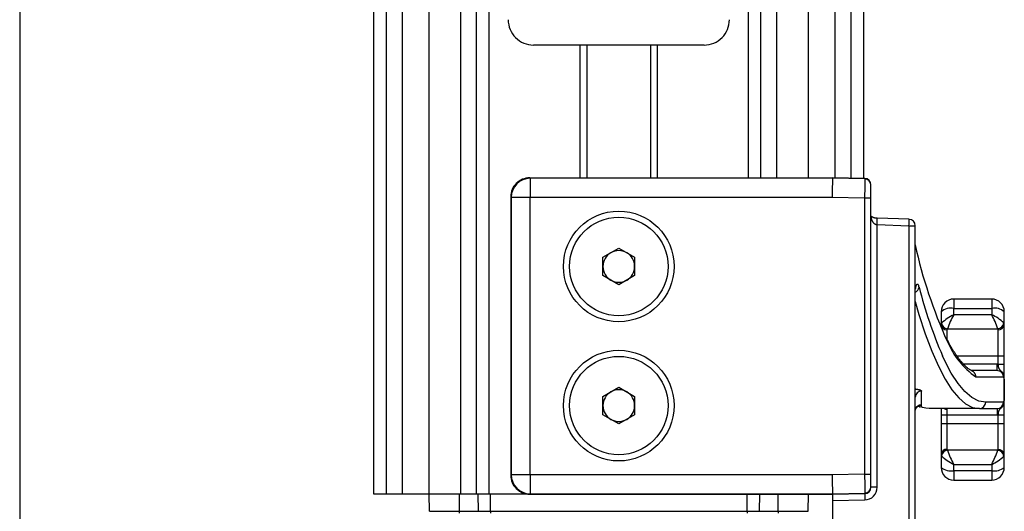
# Model space of a CAD drawing. Extents: x 0 to 841, y 0 to 594.
# Drawn here: x 374 to 405, y 226 to 242 of the extents above; entities that cross this region are included whole.
import ezdxf

# ---------------------------------------------------------------- set-up
doc = ezdxf.new("R2010")
doc.units = 0
doc.layers.get('0').update_dxf_attribs({"linetype": 'CONTINUOUS'})
doc.styles.add('SLDTEXTSTYLE0', font='ARIAL.TTF', dxfattribs={"width": 0.948})
doc.dimstyles.new('SLDDIMSTYLE0', dxfattribs={"dimtxt": 3.5, "dimasz": 3.5, "dimexe": 0, "dimexo": 0.0625, "dimgap": 0.875, "dimtad": 1, "dimlfac": 5, "dimrnd": 1e-09, "dimzin": 12, "dimsah": 1, "dimcen": 0.09, "dimazin": 3, "dimtfac": 1, "dimtofl": 0, "dimtmove": 0, "dimatfit": 3})

# ---------------------------------------------------------------- blocks, each defined once
blk = doc.blocks.new('*D31')
at = {"color": 7, "linetype": 'CONTINUOUS'}
for p, q in [((374.2, 376.279), (374.2, 52.058)), ((393.16, 71.07), (393.16, 52.058)), ((393.16, 53.058), (374.2, 53.058))]:
    blk.add_line(p, q, dxfattribs=at)
for points in [[(374.2, 53.058), (377.7, 52.658), (377.7, 53.458)], [(393.16, 53.058), (389.66, 53.458), (389.66, 52.658)]]:
    blk.add_solid(points, dxfattribs=at)
at = {"color": 7, "linetype": 'CONTINUOUS', "style": 'SLDTEXTSTYLE0', "width": 0.948}
blk.add_text('V1', height=3.5, dxfattribs=at).set_placement((380.722, 54.056))

msp = doc.modelspace()

# ---------------------------------------------------------------- linework, layer by layer
at = {"color": 7, "linetype": 'CONTINUOUS'}
for p, q in [((385.4099, 226.8502), (385.4099, 273.4524)), ((385.8099, 226.8502), (385.8099, 273.4403)), ((387.1599, 226.8502), (387.1599, 273.3996)), ((388.6599, 226.8502), (388.6599, 273.3544)), ((397.6599, 236.8502), (397.6599, 273.0832)), ((399.1599, 236.8502), (399.1599, 273.038)), ((400.5099, 236.8386), (400.5099, 272.9973)), ((400.9099, 236.8316), (400.9099, 272.9853)), ((395.8604, 241.0502), (390.4594, 241.0502)), ((392.1599, 236.8502), (392.1599, 241.0502)), ((394.1599, 241.0502), (394.1599, 236.8502)), ((390.3398, 236.8502), (399.2944, 236.8502)), ((400.9434, 236.831), (399.9181, 236.849)), ((401.1399, 236.6182), (401.1399, 236.6311)), ((401.1399, 236.2182), (401.1399, 236.6182)), ((389.7399, 236.2503), (389.7399, 227.4501)), ((401.1399, 227.4821), (401.1399, 236.2182)), ((402.3463, 235.5397), (401.3394, 235.5717)), ((402.5399, 223.2005), (402.5399, 235.3388)), ((392.6579, 234.34), (393.1599, 234.6298)), ((392.6579, 233.7603), (392.6579, 234.34)), ((393.1599, 234.6298), (393.6619, 234.34)), ((393.6619, 234.34), (393.6619, 233.7603)), ((393.1599, 233.4705), (392.6579, 233.7603)), ((393.6619, 233.7603), (393.1599, 233.4705)), ((401.1399, 233.0369), (401.1399, 233.0369)), ((404.9599, 233.019), (403.7599, 233.019)), ((403.3599, 232.619), (403.3599, 232.2052)), ((405.3599, 232.2154), (405.3599, 232.619)), ((403.3599, 232.2052), (403.3599, 232.1119)), ((405.3599, 231.2261), (405.3599, 232.2154)), ((405.3599, 230.9568), (405.3599, 231.2261)), ((405.3599, 230.5029), (405.3599, 230.9568)), ((405.1289, 230.758), (404.3164, 230.758)), ((405.3599, 229.8131), (405.3599, 230.5029)), ((392.6579, 229.94), (393.1599, 230.2298)), ((393.1599, 230.2298), (393.6619, 229.94)), ((392.6579, 229.3603), (392.6579, 229.94)), ((393.6619, 229.94), (393.6619, 229.3603)), ((405.3599, 229.3592), (405.3599, 229.8131)), ((393.1599, 229.0705), (392.6579, 229.3603)), ((393.6619, 229.3603), (393.1599, 229.0705)), ((402.5991, 229.607), (402.5913, 229.6046)), ((402.6233, 229.6447), (402.7011, 229.6033)), ((404.5727, 229.558), (402.9768, 229.558)), ((403.3599, 229.558), (403.3599, 229.358)), ((403.3599, 229.358), (403.3599, 229.0899)), ((403.5331, 229.558), (403.5331, 229.5565)), ((404.5727, 229.558), (405.1289, 229.558)), ((405.3599, 229.0899), (405.3599, 229.3592)), ((403.3599, 229.0899), (403.3599, 228.1108)), ((405.3599, 228.1006), (405.3599, 229.0899)), ((403.3599, 228.1108), (403.3599, 227.697)), ((405.3599, 227.697), (405.3599, 228.1006)), ((401.1399, 227.0821), (401.1399, 227.4821)), ((403.7599, 227.297), (404.9599, 227.297)), ((385.8099, 226.8502), (385.4099, 226.8502)), ((386.3099, 226.8502), (385.8099, 226.8502)), ((387.1599, 226.8502), (386.3099, 226.8502)), ((387.1646, 226.3096), (387.1599, 226.8502)), ((388.1199, 226.8502), (387.1599, 226.8502)), ((388.6599, 226.8502), (388.1199, 226.8502)), ((388.6599, 226.8502), (388.1599, 226.8502)), ((389.0599, 226.8502), (388.6599, 226.8502)), ((388.6999, 226.8459), (388.7046, 226.3096)), ((391.9399, 226.8502), (389.0599, 226.8502)), ((397.2199, 226.8502), (389.0999, 226.8502)), ((390.3398, 226.8502), (399.9199, 226.8502)), ((394.3799, 226.8502), (397.2599, 226.8502)), ((397.6152, 226.3096), (397.6199, 226.8459)), ((399.1552, 226.3096), (399.1599, 226.8502)), ((399.9199, 226.8502), (400.9434, 226.868)), ((399.9199, 226.8502), (399.9199, 226.6502)), ((401.1399, 227.068), (401.1399, 227.0821)), ((399.9199, 226.6502), (399.9199, 223.183))]:
    msp.add_line(p, q, dxfattribs=at)
at = {"color": 8, "linetype": 'CONTINUOUS'}
for p, q in [((386.3099, 226.8502), (386.3099, 273.4253)), ((388.1599, 226.8502), (388.1599, 273.3695)), ((389.0599, 226.8502), (389.0599, 273.3424)), ((397.2599, 236.8502), (397.2599, 273.0953)), ((398.1599, 236.8502), (398.1599, 273.0681)), ((400.0099, 236.8474), (400.0099, 273.0124)), ((391.9399, 236.8502), (391.9399, 241.0502)), ((394.3799, 236.8502), (394.3799, 241.0502)), ((390.354, 236.836), (390.3398, 236.8502)), ((390.354, 236.836), (390.354, 236.2361)), ((399.9198, 236.836), (390.354, 236.836)), ((399.9198, 236.836), (399.9199, 236.849)), ((400.9434, 236.8182), (399.9198, 236.836)), ((399.9199, 236.849), (400.9434, 236.831)), ((400.9434, 236.831), (400.9434, 236.8182)), ((389.7399, 236.2503), (389.7541, 236.2361)), ((389.7541, 236.2361), (390.354, 236.2361)), ((389.7541, 236.2361), (389.7541, 227.4642)), ((390.354, 227.4642), (390.354, 236.2361)), ((390.354, 236.2361), (399.9146, 236.2361)), ((399.9146, 236.2361), (400.9399, 236.2182)), ((400.9399, 236.2182), (400.9399, 227.4821)), ((400.9399, 236.2182), (401.1399, 236.2182)), ((401.3364, 227.068), (401.3364, 235.371)), ((401.3364, 235.371), (402.3434, 235.3388)), ((402.3434, 235.3388), (402.3434, 223.2005)), ((402.3434, 235.3388), (402.5399, 235.3388)), ((403.7599, 233.019), (403.7599, 232.7226)), ((404.9599, 233.019), (404.9599, 232.7226)), ((403.7599, 232.5221), (403.7599, 232.7226)), ((403.7599, 232.7226), (404.9599, 232.7226)), ((404.9599, 232.5221), (403.7599, 232.5221)), ((404.9599, 232.7226), (404.9599, 232.5221)), ((403.3766, 232.2537), (403.3599, 232.2052)), ((405.3599, 232.2154), (405.3432, 232.263)), ((403.5499, 232.0489), (403.5587, 232.0779)), ((403.5499, 231.6955), (403.5499, 232.0489)), ((403.5587, 232.0779), (405.1516, 232.0779)), ((405.1516, 232.0779), (405.1599, 232.0506)), ((405.1599, 232.0506), (405.1599, 231.2261)), ((403.8591, 231.2261), (405.1599, 231.2261)), ((405.1599, 231.2261), (405.3599, 231.2261)), ((405.1599, 231.2261), (405.1599, 230.9568)), ((405.1289, 230.958), (404.0742, 230.958)), ((405.1289, 230.758), (405.1289, 230.958)), ((405.1599, 230.9568), (405.3599, 230.9568)), ((404.4605, 230.558), (405.3351, 230.558)), ((405.3579, 230.4879), (405.3579, 229.8281)), ((402.7399, 229.6815), (402.7399, 230.1097)), ((402.7396, 229.647), (402.7399, 229.6815)), ((405.3351, 229.758), (404.7706, 229.758)), ((403.3599, 229.358), (403.5499, 229.358)), ((403.5058, 229.558), (403.5331, 229.5565)), ((403.5499, 229.358), (403.5499, 229.5339)), ((403.5499, 229.358), (405.1289, 229.358)), ((403.5499, 229.0899), (403.5499, 229.358)), ((405.1289, 229.558), (405.1289, 229.358)), ((405.1599, 229.3592), (405.3599, 229.3592)), ((405.1599, 229.3592), (405.1599, 229.0899)), ((403.3599, 229.0899), (403.5499, 229.0899)), ((403.5499, 228.2671), (403.5499, 229.0899)), ((403.5499, 229.0899), (405.1599, 229.0899)), ((405.1599, 229.0899), (405.1599, 228.2654)), ((405.1599, 229.0899), (405.3599, 229.0899)), ((403.3599, 228.1108), (403.3766, 228.0623)), ((403.5587, 228.2381), (403.5499, 228.2671)), ((405.1516, 228.2381), (403.5587, 228.2381)), ((405.1599, 228.2654), (405.1516, 228.2381)), ((405.3432, 228.053), (405.3599, 228.1006)), ((403.7599, 227.7939), (404.9599, 227.7939)), ((403.7599, 227.5934), (403.7599, 227.7939)), ((404.9599, 227.7939), (404.9599, 227.5934)), ((400.9399, 227.4821), (399.9146, 227.4642)), ((400.9399, 227.4821), (401.1399, 227.4821)), ((404.9599, 227.5934), (403.7599, 227.5934)), ((403.7599, 227.5934), (403.7599, 227.297)), ((404.9599, 227.5934), (404.9599, 227.297)), ((389.7541, 227.4642), (389.7399, 227.4501)), ((390.354, 227.4642), (389.7541, 227.4642)), ((399.9146, 227.4642), (390.354, 227.4642)), ((390.354, 227.4642), (390.354, 226.8643)), ((388.1199, 226.3096), (388.1199, 226.8502)), ((389.0999, 226.3096), (389.0999, 226.8502)), ((390.3398, 226.8502), (390.354, 226.8643)), ((390.354, 226.8643), (399.9198, 226.8643)), ((397.2199, 226.3096), (397.2199, 226.8502)), ((398.1999, 226.3096), (398.1999, 226.8502)), ((399.9198, 226.8643), (400.9434, 226.8822)), ((399.9198, 226.8643), (399.9199, 226.8502)), ((400.9434, 226.8822), (400.9434, 226.868)), ((401.3364, 227.068), (401.1399, 227.068)), ((399.9199, 226.6502), (400.9434, 226.6681)), ((387.1646, 226.3096), (388.1199, 226.3096)), ((388.1199, 226.3096), (388.7046, 226.3096)), ((388.1199, 226.2502), (388.1199, 226.3096)), ((388.7047, 226.3096), (389.0999, 226.3096)), ((389.0999, 226.3096), (397.2199, 226.3096)), ((389.0999, 226.3096), (389.0999, 226.2502)), ((397.2199, 226.3096), (397.6152, 226.3096)), ((397.2199, 226.3096), (397.2199, 226.2502)), ((397.6152, 226.3096), (398.1999, 226.3096)), ((398.1999, 226.3096), (399.1552, 226.3096)), ((398.1999, 226.3096), (398.1999, 226.2502))]:
    msp.add_line(p, q, dxfattribs=at)
at = {"color": 7, "linetype": 'CONTINUOUS'}
for points in [[(399.2944, 236.8502), (399.2993, 236.8502), (399.3042, 236.8502), (399.309, 236.8502), (399.3139, 236.8502), (399.3188, 236.8501), (399.3237, 236.8501), (399.3286, 236.8501), (399.3335, 236.8501), (399.3384, 236.8501), (399.3433, 236.8501), (399.3481, 236.8501), (399.353, 236.8501), (399.3579, 236.8501), (399.3628, 236.8501), (399.3677, 236.8501), (399.3726, 236.8501), (399.3775, 236.8501), (399.3824, 236.8501), (399.3872, 236.8501), (399.3921, 236.8501), (399.397, 236.8501), (399.4019, 236.8501), (399.4068, 236.8501), (399.4117, 236.85), (399.4166, 236.85), (399.4214, 236.85), (399.4263, 236.85), (399.4312, 236.85), (399.4361, 236.85), (399.441, 236.85), (399.4459, 236.85), (399.4508, 236.85), (399.4557, 236.85), (399.4605, 236.85), (399.4654, 236.85), (399.4703, 236.85), (399.4752, 236.85), (399.4801, 236.85), (399.485, 236.85), (399.4899, 236.85), (399.4947, 236.85), (399.4996, 236.8499), (399.5045, 236.8499), (399.5094, 236.8499), (399.5143, 236.8499), (399.5192, 236.8499), (399.5241, 236.8499), (399.529, 236.8499), (399.5338, 236.8499), (399.5387, 236.8499), (399.5436, 236.8499), (399.5485, 236.8499), (399.5534, 236.8499), (399.5583, 236.8499), (399.5632, 236.8499), (399.5681, 236.8499), (399.5729, 236.8499), (399.5778, 236.8499), (399.5827, 236.8498), (399.5876, 236.8498), (399.5925, 236.8498), (399.5974, 236.8498), (399.6023, 236.8498), (399.6071, 236.8498), (399.612, 236.8498), (399.6169, 236.8498), (399.6218, 236.8498), (399.6267, 236.8498), (399.6316, 236.8498), (399.6365, 236.8498), (399.6414, 236.8498), (399.6462, 236.8498), (399.6511, 236.8497), (399.656, 236.8497), (399.6609, 236.8497), (399.6658, 236.8497), (399.6707, 236.8497), (399.6756, 236.8497), (399.6804, 236.8497), (399.6853, 236.8497), (399.6902, 236.8497), (399.6951, 236.8497), (399.7, 236.8497), (399.7049, 236.8497), (399.7098, 236.8497), (399.7147, 236.8496), (399.7195, 236.8496), (399.7244, 236.8496), (399.7293, 236.8496), (399.7342, 236.8496), (399.7391, 236.8496), (399.744, 236.8496), (399.7489, 236.8496), (399.7538, 236.8496), (399.7586, 236.8496), (399.7635, 236.8496), (399.7684, 236.8495), (399.7733, 236.8495), (399.7782, 236.8495), (399.7831, 236.8495), (399.788, 236.8495), (399.7928, 236.8495), (399.7977, 236.8495), (399.8026, 236.8495), (399.8075, 236.8495), (399.8124, 236.8495), (399.8173, 236.8494), (399.8222, 236.8494), (399.8271, 236.8494), (399.8319, 236.8494), (399.8368, 236.8494), (399.8417, 236.8494), (399.8466, 236.8494), (399.8515, 236.8494), (399.8564, 236.8493), (399.8613, 236.8493), (399.8661, 236.8493), (399.871, 236.8493), (399.8759, 236.8493), (399.8808, 236.8493), (399.8857, 236.8492), (399.8906, 236.8492), (399.8955, 236.8492), (399.9004, 236.8492), (399.9052, 236.8491), (399.9101, 236.8491), (399.915, 236.8491), (399.9199, 236.849)], [(401.3395, 235.5715), (401.3361, 235.5717), (401.3326, 235.5719), (401.3291, 235.5722), (401.3257, 235.5724), (401.3222, 235.5726), (401.3188, 235.5729), (401.3153, 235.5731), (401.3119, 235.5734), (401.3084, 235.5737), (401.305, 235.574), (401.3016, 235.5743), (401.2981, 235.5747), (401.2947, 235.575), (401.2913, 235.5754), (401.2879, 235.5759), (401.2845, 235.5763), (401.2811, 235.5768), (401.2777, 235.5773), (401.2743, 235.5779), (401.2709, 235.5784), (401.2676, 235.5791), (401.2642, 235.5797), (401.2609, 235.5805), (401.2575, 235.5812), (401.2542, 235.582), (401.2508, 235.5829), (401.2475, 235.5838), (401.2441, 235.5848), (401.2408, 235.5858), (401.2375, 235.5869), (401.2341, 235.5881), (401.2308, 235.5893), (401.2275, 235.5906), (401.2241, 235.5919), (401.2208, 235.5933), (401.2175, 235.5948), (401.2142, 235.5963), (401.2109, 235.5978), (401.2077, 235.5993), (401.2044, 235.6008), (401.2012, 235.6022), (401.1981, 235.6037), (401.195, 235.6051), (401.1919, 235.6064), (401.1889, 235.6077), (401.186, 235.6089), (401.1831, 235.6101), (401.1803, 235.6111), (401.1775, 235.612), (401.1748, 235.613), (401.1721, 235.6141), (401.1694, 235.6154), (401.1666, 235.6169), (401.1639, 235.6187), (401.1611, 235.6209), (401.1582, 235.6236), (401.1553, 235.6269), (401.1522, 235.6308), (401.1491, 235.6354), (401.146, 235.6402), (401.1432, 235.6444), (401.141, 235.6472), (401.1397, 235.6477), (401.1395, 235.6452)], [(404.352, 230.7376), (404.3336, 230.7477), (404.3152, 230.7579), (404.2971, 230.7684), (404.2791, 230.7793), (404.2615, 230.7907), (404.2442, 230.8026), (404.2273, 230.815), (404.2106, 230.8278), (404.1942, 230.841), (404.1781, 230.8545), (404.1622, 230.8684), (404.1466, 230.8825), (404.1312, 230.8969), (404.116, 230.9115), (404.1011, 230.9264), (404.0863, 230.9413), (404.0716, 230.9565), (404.0572, 230.9718), (404.043, 230.9872), (404.0289, 231.0028), (404.015, 231.0186), (404.0013, 231.0345), (403.9877, 231.0505), (403.9743, 231.0667), (403.9611, 231.0829), (403.948, 231.0994), (403.9351, 231.1159), (403.9223, 231.1325), (403.9097, 231.1493), (403.8972, 231.1662), (403.8849, 231.1832), (403.8726, 231.2002), (403.8605, 231.2174), (403.8486, 231.2346), (403.8367, 231.252), (403.825, 231.2694), (403.8133, 231.2869), (403.8018, 231.3044), (403.7903, 231.3221), (403.779, 231.3397), (403.7677, 231.3575), (403.7565, 231.3753), (403.7454, 231.3931), (403.7343, 231.411), (403.7233, 231.4289), (403.7124, 231.4469), (403.7017, 231.4649), (403.691, 231.483), (403.6804, 231.5011), (403.6699, 231.5193), (403.6595, 231.5376), (403.6492, 231.5559), (403.639, 231.5743), (403.629, 231.5927), (403.6191, 231.6112), (403.6093, 231.6298), (403.5996, 231.6484), (403.5901, 231.6672), (403.5807, 231.6859), (403.5715, 231.7048), (403.5624, 231.7237), (403.5534, 231.7427), (403.5445, 231.7617), (403.5356, 231.7807)], [(404.4605, 230.558), (404.4604, 230.5619), (404.4604, 230.5658), (404.4602, 230.5698), (404.4599, 230.5737), (404.4596, 230.5776), (404.4592, 230.5815), (404.4588, 230.5854), (404.4582, 230.5893), (404.4576, 230.5932), (404.4569, 230.5971), (404.4561, 230.6009), (404.4552, 230.6047), (404.4543, 230.6086), (404.4532, 230.6124), (404.4521, 230.6161), (404.451, 230.6199), (404.4497, 230.6236), (404.4484, 230.6273), (404.447, 230.631), (404.4456, 230.6346), (404.4441, 230.6383), (404.4425, 230.6419), (404.4408, 230.6455), (404.4391, 230.649), (404.4373, 230.6526), (404.4355, 230.6561), (404.4335, 230.6595), (404.4316, 230.663), (404.4295, 230.6664), (404.4274, 230.6697), (404.4252, 230.6731), (404.423, 230.6764), (404.4207, 230.6796), (404.4183, 230.6828), (404.4159, 230.686), (404.4134, 230.689), (404.4109, 230.6921), (404.4082, 230.695), (404.4055, 230.6979), (404.4028, 230.7007), (404.3999, 230.7034), (404.397, 230.706), (404.3941, 230.7086), (404.391, 230.7111), (404.3879, 230.7134), (404.3847, 230.7157), (404.3815, 230.7178), (404.3782, 230.7199), (404.3748, 230.722), (404.3714, 230.7239), (404.368, 230.7258), (404.3645, 230.7277), (404.361, 230.7295), (404.3575, 230.7313), (404.3539, 230.733), (404.3504, 230.7348)], [(405.3351, 230.558), (405.3353, 230.5565), (405.3356, 230.5551), (405.3358, 230.5536), (405.336, 230.5522), (405.3362, 230.5507), (405.3364, 230.5493), (405.3366, 230.5478), (405.3368, 230.5463), (405.337, 230.5449), (405.3372, 230.5434), (405.3374, 230.542), (405.3376, 230.5405), (405.3378, 230.539), (405.338, 230.5376), (405.3382, 230.5361), (405.3384, 230.5347), (405.3386, 230.5332), (405.3388, 230.5317), (405.339, 230.5303), (405.3392, 230.5288), (405.3394, 230.5274), (405.3396, 230.5259), (405.3398, 230.5244), (405.34, 230.523), (405.3402, 230.5215), (405.3404, 230.52), (405.3406, 230.5186), (405.3407, 230.5171), (405.3409, 230.5157), (405.3411, 230.5142), (405.3413, 230.5127), (405.3415, 230.5113)], [(405.3415, 230.5113), (405.3417, 230.5105), (405.3418, 230.5097), (405.342, 230.5089), (405.3421, 230.508), (405.3423, 230.5072), (405.3425, 230.5064), (405.3426, 230.5056), (405.3428, 230.5048), (405.3429, 230.504), (405.3431, 230.5032), (405.3432, 230.5023), (405.3434, 230.5015), (405.3435, 230.5007), (405.3437, 230.4998), (405.3439, 230.499), (405.344, 230.4982), (405.3442, 230.4973), (405.3443, 230.4965), (405.3445, 230.4956), (405.3446, 230.4947), (405.3448, 230.4939), (405.3449, 230.493), (405.3451, 230.4921), (405.3453, 230.4913), (405.3455, 230.4904), (405.3457, 230.4896), (405.346, 230.4887), (405.3463, 230.4879), (405.3467, 230.4872), (405.3471, 230.4864), (405.3476, 230.4857), (405.3481, 230.4851), (405.3487, 230.4845), (405.3494, 230.4839), (405.3502, 230.4834), (405.3511, 230.483), (405.3519, 230.4827), (405.3528, 230.4825), (405.3537, 230.4824), (405.3545, 230.4824), (405.3552, 230.4827), (405.3558, 230.4831), (405.3563, 230.4836), (405.3567, 230.4843), (405.3571, 230.4851), (405.3574, 230.486), (405.3576, 230.4869), (405.3579, 230.4879)], [(405.3579, 230.4879), (405.358, 230.4884), (405.3581, 230.4888), (405.3582, 230.4893), (405.3583, 230.4898), (405.3584, 230.4902), (405.3584, 230.4907), (405.3585, 230.4912), (405.3586, 230.4916), (405.3587, 230.4921), (405.3588, 230.4926), (405.3589, 230.493), (405.359, 230.4935), (405.3591, 230.494), (405.3592, 230.4944), (405.3592, 230.4949), (405.3593, 230.4954), (405.3594, 230.4958), (405.3594, 230.4963), (405.3595, 230.4968), (405.3596, 230.4973), (405.3596, 230.4977), (405.3597, 230.4982), (405.3597, 230.4987), (405.3598, 230.4991), (405.3598, 230.4996), (405.3598, 230.5001), (405.3599, 230.5005), (405.3599, 230.501), (405.3599, 230.5015), (405.3599, 230.502), (405.3599, 230.5024), (405.3599, 230.5029)], [(405.3415, 229.8047), (405.3413, 229.8033), (405.3411, 229.8018), (405.3409, 229.8003), (405.3407, 229.7989), (405.3406, 229.7974), (405.3404, 229.796), (405.3402, 229.7945), (405.34, 229.793), (405.3398, 229.7916), (405.3396, 229.7901), (405.3394, 229.7887), (405.3392, 229.7872), (405.339, 229.7857), (405.3388, 229.7843), (405.3386, 229.7828), (405.3384, 229.7813), (405.3382, 229.7799), (405.338, 229.7784), (405.3378, 229.777), (405.3376, 229.7755), (405.3374, 229.774), (405.3372, 229.7726), (405.337, 229.7711), (405.3368, 229.7697), (405.3366, 229.7682), (405.3364, 229.7668), (405.3362, 229.7653), (405.336, 229.7638), (405.3358, 229.7624), (405.3356, 229.7609), (405.3353, 229.7595), (405.3351, 229.758)], [(405.3579, 229.8281), (405.3576, 229.8291), (405.3573, 229.8301), (405.3569, 229.831), (405.3566, 229.8318), (405.3562, 229.8325), (405.3557, 229.8331), (405.3551, 229.8335), (405.3545, 229.8338), (405.3538, 229.8338), (405.353, 229.8337), (405.3522, 229.8334), (405.3514, 229.833), (405.3506, 229.8325), (405.3498, 229.832), (405.349, 229.8313), (405.3483, 229.8307), (405.3477, 229.83), (405.3472, 229.8293), (405.3467, 229.8285), (405.3463, 229.8278), (405.346, 229.827), (405.3457, 229.8262), (405.3454, 229.8254), (405.3452, 229.8246), (405.345, 229.8238), (405.3448, 229.823), (405.3447, 229.8221), (405.3445, 229.8213), (405.3444, 229.8205), (405.3442, 229.8196), (405.3441, 229.8188), (405.344, 229.818), (405.3438, 229.8171), (405.3437, 229.8163), (405.3435, 229.8155), (405.3434, 229.8146), (405.3432, 229.8138), (405.3431, 229.813), (405.3429, 229.8122), (405.3428, 229.8113), (405.3426, 229.8105), (405.3425, 229.8097), (405.3423, 229.8089), (405.3421, 229.808), (405.342, 229.8072), (405.3418, 229.8064), (405.3417, 229.8055), (405.3415, 229.8047)], [(405.3579, 229.8281), (405.358, 229.8276), (405.3581, 229.8272), (405.3582, 229.8267), (405.3583, 229.8262), (405.3584, 229.8258), (405.3584, 229.8253), (405.3585, 229.8248), (405.3586, 229.8244), (405.3587, 229.8239), (405.3588, 229.8234), (405.3589, 229.823), (405.359, 229.8225), (405.3591, 229.822), (405.3592, 229.8216), (405.3592, 229.8211), (405.3593, 229.8206), (405.3594, 229.8202), (405.3594, 229.8197), (405.3595, 229.8192), (405.3596, 229.8187), (405.3596, 229.8183), (405.3597, 229.8178), (405.3597, 229.8173), (405.3598, 229.8169), (405.3598, 229.8164), (405.3598, 229.8159), (405.3599, 229.8155), (405.3599, 229.815), (405.3599, 229.8145), (405.3599, 229.814), (405.3599, 229.8136), (405.3599, 229.8131)], [(402.5399, 229.4652), (402.5402, 229.4691), (402.5405, 229.473), (402.5407, 229.4769), (402.5411, 229.4808), (402.5414, 229.4848), (402.5418, 229.4887), (402.5423, 229.4926), (402.5428, 229.4965), (402.5433, 229.5003), (402.544, 229.5042), (402.5447, 229.5081), (402.5455, 229.5119), (402.5465, 229.5157), (402.5475, 229.5195), (402.5486, 229.5233), (402.5498, 229.5271), (402.551, 229.5308), (402.5524, 229.5345), (402.5539, 229.5382), (402.5554, 229.5418), (402.557, 229.5453), (402.5588, 229.5489), (402.5606, 229.5523), (402.5624, 229.5558), (402.5644, 229.5592), (402.5664, 229.5625), (402.5684, 229.5658), (402.5706, 229.5691), (402.5728, 229.5724), (402.575, 229.5756), (402.5773, 229.5788), (402.5796, 229.582), (402.5819, 229.5852), (402.5843, 229.5883), (402.5867, 229.5914), (402.5892, 229.5946), (402.5916, 229.5977), (402.5941, 229.6008), (402.5966, 229.6039), (402.5991, 229.607)], [(402.5991, 229.607), (402.6019, 229.6095), (402.6047, 229.6121), (402.6075, 229.6146), (402.6104, 229.6171), (402.6133, 229.6196), (402.6162, 229.622), (402.6192, 229.6243), (402.6223, 229.6266), (402.6254, 229.6288), (402.6286, 229.6309), (402.6318, 229.6328), (402.6352, 229.6347), (402.6386, 229.6364), (402.642, 229.6381), (402.6455, 229.6396), (402.6491, 229.641), (402.6527, 229.6423), (402.6563, 229.6435), (402.6599, 229.6445), (402.6636, 229.6454), (402.6673, 229.6463), (402.671, 229.6469), (402.6747, 229.6475), (402.6784, 229.648), (402.6822, 229.6484), (402.686, 229.6487), (402.6897, 229.6489), (402.6935, 229.6491), (402.6973, 229.6492), (402.7012, 229.6492), (402.705, 229.6491), (402.7088, 229.649), (402.7126, 229.6489), (402.7165, 229.6487), (402.7203, 229.6484), (402.7242, 229.6482), (402.7281, 229.6479), (402.7319, 229.6476), (402.7358, 229.6473), (402.7396, 229.647)], [(402.9768, 229.558), (402.8726, 229.5664), (402.7685, 229.5916)]]:
    msp.add_lwpolyline(points, dxfattribs=at)
at = {"color": 8, "linetype": 'CONTINUOUS'}
for points in [[(399.9198, 236.836), (399.9197, 236.8227), (399.9194, 236.7874), (399.9189, 236.7313), (399.9182, 236.6567), (399.9174, 236.5662), (399.9165, 236.4633), (399.9156, 236.3519), (399.9146, 236.2361)], [(400.9434, 236.8182), (400.9433, 236.8049), (400.9431, 236.7695), (400.9428, 236.7135), (400.9424, 236.6388), (400.9418, 236.5483), (400.9412, 236.4454), (400.9406, 236.334), (400.9399, 236.2182)], [(401.1399, 235.6416), (401.1403, 235.6359), (401.1408, 235.6302), (401.1412, 235.6245), (401.1417, 235.6187), (401.1422, 235.613), (401.1427, 235.6073), (401.1433, 235.6016), (401.1439, 235.5959), (401.1446, 235.5903), (401.1454, 235.5846), (401.1462, 235.579), (401.1471, 235.5733), (401.1482, 235.5677), (401.1493, 235.5621), (401.1505, 235.5566), (401.1518, 235.551), (401.1532, 235.5455), (401.1548, 235.54), (401.1565, 235.5346), (401.1583, 235.5291), (401.1602, 235.5238), (401.1622, 235.5184), (401.1644, 235.5131), (401.1666, 235.5078), (401.169, 235.5026), (401.1715, 235.4974), (401.174, 235.4922), (401.1767, 235.4872), (401.1795, 235.4821), (401.1823, 235.4772), (401.1853, 235.4722), (401.1884, 235.4674), (401.1915, 235.4626), (401.1948, 235.4579), (401.1981, 235.4532), (401.2016, 235.4486), (401.2051, 235.4442), (401.2088, 235.4398), (401.2126, 235.4354), (401.2164, 235.4312), (401.2204, 235.4271), (401.2245, 235.4231), (401.2287, 235.4192), (401.2329, 235.4154), (401.2373, 235.4117), (401.2418, 235.4082), (401.2464, 235.4047), (401.2511, 235.4014), (401.2559, 235.3983), (401.2608, 235.3952), (401.2657, 235.3924), (401.2708, 235.3896), (401.2759, 235.3871), (401.2811, 235.3847), (401.2864, 235.3824), (401.2918, 235.3804), (401.2972, 235.3785), (401.3027, 235.3768), (401.3082, 235.3753), (401.3138, 235.3741), (401.3194, 235.373), (401.3251, 235.3722), (401.3307, 235.3716), (401.3364, 235.371)], [(402.6604, 233.3949), (402.6595, 233.402), (402.6586, 233.4092), (402.6576, 233.4162), (402.6565, 233.4231), (402.6552, 233.4298), (402.6538, 233.4363), (402.6522, 233.4425), (402.6504, 233.4484), (402.6483, 233.4539), (402.6459, 233.459), (402.6431, 233.4637), (402.64, 233.4678), (402.6365, 233.4714), (402.6326, 233.4744), (402.6282, 233.4767), (402.6234, 233.4784), (402.618, 233.4793), (402.6123, 233.4795), (402.6063, 233.4791), (402.6004, 233.478), (402.5946, 233.4764), (402.589, 233.4742), (402.5839, 233.4715), (402.5793, 233.4683), (402.5753, 233.4646), (402.5717, 233.4605), (402.5685, 233.456), (402.5657, 233.4512), (402.5633, 233.4461), (402.5612, 233.4407), (402.5594, 233.4351), (402.5578, 233.4293), (402.5564, 233.4233), (402.5552, 233.4172), (402.5542, 233.411), (402.5532, 233.4048), (402.5523, 233.3985), (402.5515, 233.3923), (402.5506, 233.3861), (402.5497, 233.38), (402.5487, 233.3741), (402.5476, 233.3683), (402.5464, 233.3626), (402.5452, 233.357), (402.5439, 233.3515), (402.5426, 233.346), (402.5413, 233.3406), (402.5399, 233.3352)], [(402.5399, 232.9386), (402.6589, 232.5341), (402.8599, 231.9175), (403.0649, 231.3699), (403.2736, 230.8926), (403.4853, 230.4869), (403.6996, 230.1535), (403.9161, 229.8935), (404.1341, 229.7072), (404.3531, 229.5953), (404.5727, 229.558)], [(404.7706, 229.758), (404.5511, 229.7951), (404.332, 229.9063), (404.114, 230.0913), (403.8976, 230.3497), (403.6832, 230.6809), (403.4715, 231.0841), (403.4044, 231.228)], [(405.1599, 230.9568), (405.1605, 230.9499), (405.1612, 230.943), (405.1618, 230.936), (405.1625, 230.9291), (405.1632, 230.9222), (405.164, 230.9153), (405.1648, 230.9083), (405.1657, 230.9014), (405.1666, 230.8945), (405.1677, 230.8875), (405.1688, 230.8806), (405.1701, 230.8737), (405.1715, 230.8668), (405.1731, 230.86), (405.1749, 230.8532), (405.1769, 230.8465), (405.1792, 230.84), (405.1818, 230.8335), (405.1846, 230.8272), (405.1878, 230.821), (405.1913, 230.815), (405.195, 230.8091), (405.199, 230.8033), (405.2032, 230.7977), (405.2076, 230.7922), (405.2122, 230.7868), (405.2169, 230.7816), (405.2217, 230.7765), (405.2266, 230.7715), (405.2316, 230.7666), (405.2367, 230.7618), (405.2418, 230.7571), (405.2469, 230.7523), (405.252, 230.7476), (405.2571, 230.7429), (405.2622, 230.7381), (405.2673, 230.7333), (405.2722, 230.7284), (405.2771, 230.7235), (405.2818, 230.7184), (405.2865, 230.7132), (405.2909, 230.7079), (405.2953, 230.7024), (405.2995, 230.6969), (405.3035, 230.6912), (405.3074, 230.6854), (405.3112, 230.6794), (405.3148, 230.6734), (405.3182, 230.6673), (405.3214, 230.6611), (405.3245, 230.6547), (405.3274, 230.6483), (405.3302, 230.6418), (405.3327, 230.6353), (405.3351, 230.6286), (405.3372, 230.6219), (405.3392, 230.6151), (405.3409, 230.6083), (405.3424, 230.6015), (405.3437, 230.5946), (405.3447, 230.5877), (405.3455, 230.5807), (405.346, 230.5738), (405.3463, 230.5668), (405.3463, 230.5599), (405.3461, 230.5529), (405.3456, 230.546), (405.345, 230.5391), (405.3442, 230.5321), (405.3434, 230.5252), (405.3425, 230.5182), (405.3415, 230.5113)], [(402.5399, 230.1769), (402.5444, 230.1766), (402.5489, 230.1762), (402.5534, 230.1758), (402.5579, 230.1753), (402.5623, 230.1747), (402.5667, 230.1741), (402.5712, 230.1735), (402.5756, 230.1728), (402.58, 230.1721), (402.5844, 230.1714), (402.5888, 230.1706), (402.5932, 230.1698), (402.5976, 230.169), (402.602, 230.1682), (402.6065, 230.1673), (402.6109, 230.1664), (402.6153, 230.1655), (402.6198, 230.1646), (402.6242, 230.1637), (402.6287, 230.1628), (402.6332, 230.1619), (402.6377, 230.161), (402.6422, 230.1601), (402.6468, 230.1592), (402.6514, 230.1583), (402.656, 230.1574), (402.6606, 230.1565), (402.6652, 230.1555), (402.6697, 230.1546), (402.6743, 230.1535), (402.6788, 230.1524), (402.6833, 230.1512), (402.6876, 230.1499), (402.692, 230.1484), (402.6962, 230.1469), (402.7003, 230.1451), (402.7043, 230.1432), (402.7082, 230.1411), (402.7119, 230.1388), (402.7155, 230.1363), (402.719, 230.1335), (402.7222, 230.1305), (402.7254, 230.1273), (402.7284, 230.124), (402.7314, 230.1205), (402.7343, 230.1169), (402.7371, 230.1133), (402.7399, 230.1097)], [(402.5399, 229.4823), (402.5407, 229.4888), (402.5415, 229.4953), (402.5423, 229.5019), (402.5432, 229.5083), (402.5441, 229.5148), (402.5452, 229.5212), (402.5464, 229.5276), (402.5478, 229.534), (402.5493, 229.5402), (402.5511, 229.5464), (402.553, 229.5526), (402.5552, 229.5586), (402.5576, 229.5646), (402.5603, 229.5705), (402.5632, 229.5763), (402.5664, 229.5819), (402.5698, 229.5875), (402.5734, 229.593), (402.5771, 229.5983), (402.5811, 229.6036), (402.5852, 229.6087), (402.5896, 229.6137), (402.594, 229.6186), (402.5986, 229.6233), (402.6034, 229.6279), (402.6083, 229.6323), (402.6133, 229.6366), (402.6184, 229.6407), (402.6237, 229.6446), (402.6291, 229.6484), (402.6346, 229.6519), (402.6401, 229.6553), (402.6458, 229.6584), (402.6516, 229.6613), (402.6575, 229.664), (402.6635, 229.6664), (402.6696, 229.6685), (402.6757, 229.6705), (402.6819, 229.6722), (402.6882, 229.6737), (402.6946, 229.675), (402.7009, 229.6762), (402.7074, 229.6773), (402.7138, 229.6783), (402.7203, 229.6791), (402.7268, 229.68), (402.7334, 229.6807), (402.7399, 229.6815)], [(405.3415, 229.8047), (405.3423, 229.7977), (405.3431, 229.7907), (405.3438, 229.7838), (405.3445, 229.7768), (405.345, 229.7698), (405.3454, 229.7628), (405.3457, 229.7559), (405.3457, 229.7489), (405.3456, 229.742), (405.3452, 229.7351), (405.3445, 229.7282), (405.3436, 229.7213), (405.3424, 229.7144), (405.341, 229.7076), (405.3393, 229.7008), (405.3373, 229.6941), (405.3352, 229.6874), (405.3328, 229.6807), (405.3303, 229.6742), (405.3275, 229.6677), (405.3246, 229.6613), (405.3215, 229.655), (405.3182, 229.6488), (405.3147, 229.6427), (405.3111, 229.6366), (405.3074, 229.6307), (405.3035, 229.6249), (405.2995, 229.6192), (405.2953, 229.6136), (405.2909, 229.6082), (405.2865, 229.6028), (405.2819, 229.5976), (405.2772, 229.5925), (405.2724, 229.5875), (405.2674, 229.5826), (405.2625, 229.5778), (405.2574, 229.573), (405.2523, 229.5683), (405.2472, 229.5635), (405.2421, 229.5588), (405.237, 229.554), (405.2319, 229.5491), (405.2269, 229.5442), (405.2219, 229.5393), (405.217, 229.5342), (405.2123, 229.529), (405.2076, 229.5237), (405.2032, 229.5182), (405.1989, 229.5127), (405.1949, 229.507), (405.1912, 229.5011), (405.1877, 229.4951), (405.1846, 229.489), (405.1817, 229.4826), (405.1792, 229.4762), (405.1769, 229.4696), (405.1749, 229.4629), (405.1731, 229.4561), (405.1715, 229.4493), (405.1701, 229.4424), (405.1688, 229.4354), (405.1677, 229.4285), (405.1666, 229.4215), (405.1657, 229.4146), (405.1648, 229.4076), (405.164, 229.4007), (405.1632, 229.3938), (405.1625, 229.3869), (405.1618, 229.3799), (405.1612, 229.373), (405.1605, 229.3661), (405.1599, 229.3592)], [(402.7685, 229.5916), (402.7666, 229.5927), (402.7648, 229.5939), (402.7629, 229.595), (402.7611, 229.5962), (402.7593, 229.5974), (402.7576, 229.5986), (402.7559, 229.5998), (402.7542, 229.6011), (402.7527, 229.6025), (402.7512, 229.6038), (402.7498, 229.6053), (402.7485, 229.6068), (402.7473, 229.6083), (402.7462, 229.6099), (402.7453, 229.6116), (402.7444, 229.6134), (402.7436, 229.6152), (402.743, 229.6171), (402.7424, 229.619), (402.7419, 229.6209), (402.7414, 229.623), (402.741, 229.625), (402.7407, 229.6271), (402.7405, 229.6292), (402.7403, 229.6314), (402.7401, 229.6336), (402.74, 229.6358), (402.7399, 229.638), (402.7398, 229.6402), (402.7397, 229.6425), (402.7397, 229.6447), (402.7396, 229.647)], [(403.5499, 229.5339), (403.5499, 229.5348), (403.5498, 229.5357), (403.5497, 229.5366), (403.5496, 229.5375), (403.5494, 229.5384), (403.5493, 229.5393), (403.549, 229.5402), (403.5488, 229.541), (403.5485, 229.5418), (403.5481, 229.5426), (403.5477, 229.5434), (403.5473, 229.5441), (403.5468, 229.5449), (403.5463, 229.5456), (403.5458, 229.5463), (403.5452, 229.547), (403.5446, 229.5476), (403.5439, 229.5483), (403.5433, 229.5489), (403.5426, 229.5496), (403.5419, 229.5502), (403.5411, 229.5508), (403.5404, 229.5514), (403.5396, 229.552), (403.5388, 229.5526), (403.538, 229.5531), (403.5372, 229.5537), (403.5364, 229.5543), (403.5356, 229.5549), (403.5347, 229.5554), (403.5339, 229.556), (403.5331, 229.5565)], [(400.9399, 227.4821), (400.9406, 227.3663), (400.9412, 227.2549), (400.9418, 227.152), (400.9424, 227.0616), (400.9428, 226.9869), (400.9431, 226.9308), (400.9433, 226.8955), (400.9434, 226.8822)], [(399.9146, 227.4642), (399.9156, 227.3485), (399.9165, 227.237), (399.9174, 227.1342), (399.9182, 227.0437), (399.9189, 226.969), (399.9194, 226.913), (399.9197, 226.8776), (399.9198, 226.8643)]]:
    msp.add_lwpolyline(points, dxfattribs=at)
at = {"color": 7, "linetype": 'CONTINUOUS'}
for centre, radius in [((393.1599, 234.0502), 1.75), ((393.1599, 234.0502), 1.557), ((393.1599, 229.6502), 1.75), ((393.1599, 229.6502), 1.557)]:
    msp.add_circle(centre, radius, dxfattribs=at)
for centre, radius, start, end in [((390.4593, 241.8495), 0.7994, 179.98849, 270.01151), ((395.8606, 241.8495), 0.7993, 269.98715, 0.01285), ((390.3398, 236.2503), 0.5999, 89.99608, 180.00392), ((400.9399, 236.6311), 0.2, 0.00317, 89.00362), ((402.3399, 235.3388), 0.2, 0.00155, 88.1674), ((417.165, 237.9133), 14.9674, 192.27757, 204.58233), ((393.1599, 234.0502), 0.502, 119.99948, 179.99908), ((393.1599, 234.0502), 0.502, 60.00028, 119.99972), ((393.1599, 234.0502), 0.502, 0.00161, 59.99748), ((393.1599, 234.0502), 0.502, 180.00029, 240.00115), ((393.1599, 234.0502), 0.502, 300.00188, 359.99903), ((393.1599, 234.0502), 0.502, 240.00028, 299.99972), ((416.7138, 237.009), 14.5106, 194.4223, 203.47779), ((403.7599, 232.619), 0.4, 89.99908, 179.99963), ((404.9599, 232.619), 0.4, 0.00037, 89.99921), ((405.1321, 230.555), 0.203, 0.85232, 90.90209), ((393.1599, 229.6502), 0.502, 119.99885, 179.99971), ((393.1599, 229.6502), 0.502, 60.00028, 119.99972), ((393.1599, 229.6502), 0.502, 0.00097, 59.99812), ((393.1599, 229.6502), 0.502, 180.00029, 240.00115), ((393.1599, 229.6502), 0.502, 300.00188, 359.99903), ((405.1318, 229.7613), 0.2033, 269.17146, 359.07499), ((393.1599, 229.6502), 0.502, 239.99901, 300.00099), ((403.7599, 227.697), 0.4, 180.00067, 270.00019), ((404.9599, 227.697), 0.4, 270.00152, 359.99933), ((390.3398, 227.45), 0.5999, 179.9958, 270.0042), ((400.9399, 227.068), 0.2, 271.00084, 0.00005)]:
    msp.add_arc(centre, radius, start, end, dxfattribs=at)
at = {"color": 8, "linetype": 'CONTINUOUS'}
for centre, radius, start, end in [((390.3542, 236.2359), 0.6001, 90.02165, 179.97835), ((400.9399, 236.6182), 0.2, 0.00317, 89.00362), ((398.5215, 235.5123), 2.8184, 357.12704, 1.19196), ((399.5646, 235.479), 2.7823, 357.11088, 1.22864), ((402.4678, 233.4169), 0.1939, 291.83604, 353.48496), ((403.6666, 232.2585), 0.4733, 78.63083, 130.39025), ((404.2327, 231.4388), 1.182, 113.57628, 136.40908), ((406.2195, 231.1401), 2.8212, 150.66899, 160.5855), ((405.0532, 232.2586), 0.4733, 49.60886, 101.36923), ((404.4483, 231.352), 1.277, 45.50966, 66.38324), ((402.6405, 231.2579), 2.6416, 18.0846, 28.59296), ((403.5346, 232.2238), 0.1756, 186.09573, 275.01715), ((403.5848, 232.2871), 0.2109, 189.10526, 262.88088), ((405.124, 232.2982), 0.222, 277.12578, 350.8877), ((405.1759, 232.2349), 0.185, 265.03331, 353.97221), ((405.9577, 232.6882), 2.6037, 202.61695, 234.89881), ((405.1289, 230.5503), 0.4077, 85.63917, 90.00131), ((402.7382, 229.9114), 0.1982, 89.492, 179.48902), ((404.5716, 229.757), 0.199, 270.29894, 0.29665), ((403.5492, 229.7434), 0.2096, 242.22495, 270.20284), ((405.1289, 229.7657), 0.4077, 269.99869, 274.36083), ((403.5346, 228.0922), 0.1756, 84.9859, 173.9023), ((403.5848, 228.0289), 0.2109, 97.11811, 170.89575), ((405.9921, 229.0729), 2.5727, 198.9343, 209.8115), ((402.4081, 229.1584), 2.8937, 331.8659, 341.45626), ((405.124, 228.0179), 0.222, 9.11091, 82.87561), ((405.1759, 228.0811), 0.185, 6.0281, 94.96536), ((404.3132, 228.9922), 1.3199, 224.79754, 245.2177), ((404.5249, 228.8507), 1.1428, 292.37393, 315.73255), ((403.6666, 228.0575), 0.4733, 229.60885, 281.37007), ((405.0532, 228.0574), 0.4733, 258.62987, 310.39204), ((390.3542, 227.4645), 0.6001, 180.02177, 269.97823), ((403.7968, 226.7681), 2.8551, 177.99314, 182.00686), ((400.9399, 227.0821), 0.2, 270.99503, 359.99732), ((400.9364, 227.068), 0.4, 270.99924, 0.00165)]:
    msp.add_arc(centre, radius, start, end, dxfattribs=at)

# ---------------------------------------------------------------- dimensions: what is measured, and where the dimension line sits
at = {"color": 7, "linetype": 'CONTINUOUS'}
dim = msp.add_linear_dim(base=(374.1999, 53.0582), p1=(393.1599, 71.0702), p2=(374.1999, 376.2788), text='V1', dimstyle='SLDDIMSTYLE0', dxfattribs=at)
dim.commit()
dim.dimension.update_dxf_attribs({"geometry": '*D31', "text_midpoint": (383.6799, 53.0582), "dimtype": 160})

doc.saveas('drawing.dxf')
